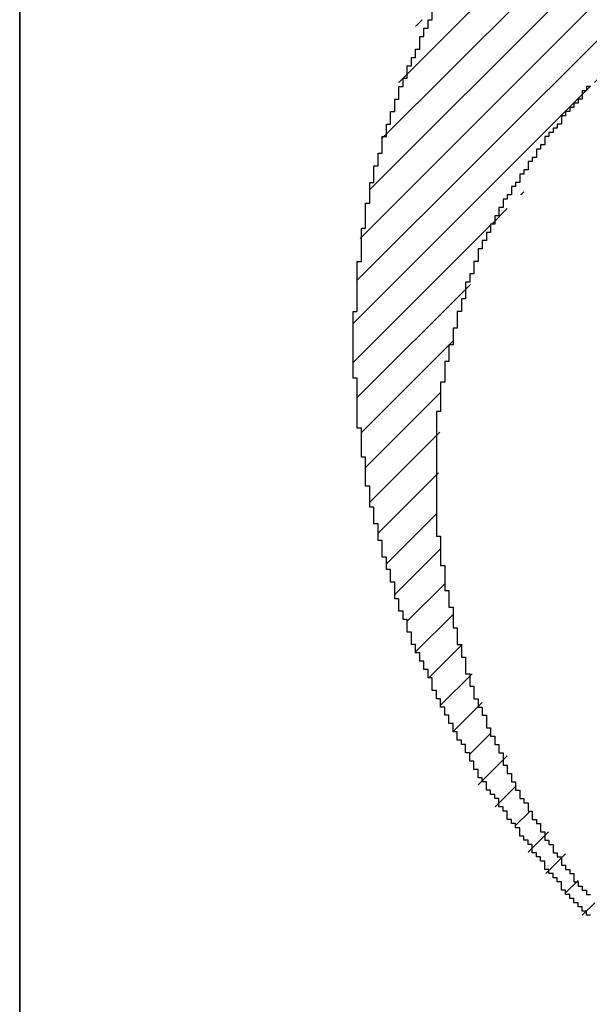
# Model space of a CAD drawing. Extents: x 0 to 841, y 0 to 594.
# Drawn here: x 533 to 533, y 279 to 280 of the extents above; entities that cross this region are included whole.
import ezdxf
from ezdxf.enums import TextEntityAlignment as Align

# ---------------------------------------------------------------- set-up
doc = ezdxf.new("R2010")
doc.units = 0
doc.header["$LTSCALE"] = 46.255
doc.header["$MEASUREMENT"] = 0
doc.layers.get('0').update_dxf_attribs({"linetype": 'CONTINUOUS'})
for name, color, linetype in [('11000_LEFT', 7, 'CONTINUOUS'), ('11100_DIM_LEFT', 7, 'CONTINUOUS'), ('R2V', 7, 'CONTINUOUS')]:
    doc.layers.add(name, color=color, linetype=linetype)
doc.dimstyles.get("Standard").update_dxf_attribs({"dimtxt": 0.18, "dimasz": 0.18, "dimexe": 0.18, "dimexo": 0.0625, "dimgap": 0.09, "dimtad": 0, "dimtih": 1, "dimtoh": 1, "dimdec": 4, "dimzin": 0, "dimdsep": 46, "dimtxsty": 'Standard', "dimcen": 0.09, "dimadec": 0, "dimazin": 0, "dimtfac": 1, "dimtdec": 4, "dimtofl": 0, "dimtmove": 0, "dimatfit": 3, "dimfxl": 1, "dimtolj": 1, "dimtzin": 0, "dimarcsym": 0})

# ---------------------------------------------------------------- blocks, each defined once
blk = doc.blocks.new('*D0')
at = {"layer": '11100_DIM_LEFT', "color": 7, "linetype": 'Continuous'}
for p, q in [((743.48452, 279.45567), (743.48452, 263.50216)), ((532.69452, 278.45567), (532.69452, 263.50216)), ((532.69452, 265.50216), (638.08952, 265.50216)), ((743.48452, 265.50216), (638.08952, 265.50216))]:
    blk.add_line(p, q, dxfattribs=at)
for points in [[(536.19452, 266.00216), (532.69452, 265.50216), (536.19452, 265.00216)], [(739.98452, 265.00216), (743.48452, 265.50216), (739.98452, 266.00216)]]:
    blk.add_solid(points, dxfattribs=at)
blk.add_text('210.8', height=3.5, dxfattribs=at).set_placement((634.29686, 266.37716), (646.54686, 266.37716), align=Align.FIT)
blk = doc.blocks.new('*D1')
at = {"layer": '11100_DIM_LEFT', "color": 7, "linetype": 'Continuous'}
for p, q in [((532.69452, 565.45567), (532.69452, 252.28403)), ((749.48452, 436.96468), (749.48452, 252.28403)), ((532.69452, 254.28403), (641.08952, 254.28403)), ((749.48452, 254.28403), (641.08952, 254.28403))]:
    blk.add_line(p, q, dxfattribs=at)
for points in [[(536.19452, 254.78403), (532.69452, 254.28403), (536.19452, 253.78403)], [(745.98452, 253.78403), (749.48452, 254.28403), (745.98452, 254.78403)]]:
    blk.add_solid(points, dxfattribs=at)
at = {"layer": '11100_DIM_LEFT', "color": 7, "linetype": 'Continuous', "width": 0.954545}
blk.add_text('216.8', height=3.5, dxfattribs=at).set_placement((637.57616, 255.15903), (649.82616, 255.15903), align=Align.FIT)
blk = doc.blocks.new('*D2')
at = {"layer": '11100_DIM_LEFT', "color": 7, "linetype": 'Continuous'}
for p, q in [((756.49452, 557.70278), (756.49452, 240.71293)), ((532.69452, 278.45567), (532.69452, 240.71293)), ((532.69452, 242.71293), (644.59452, 242.71293)), ((756.49452, 242.71293), (644.59452, 242.71293))]:
    blk.add_line(p, q, dxfattribs=at)
for points in [[(536.19452, 243.21293), (532.69452, 242.71293), (536.19452, 242.21293)], [(752.99452, 242.21293), (756.49452, 242.71293), (752.99452, 243.21293)]]:
    blk.add_solid(points, dxfattribs=at)
at = {"layer": '11100_DIM_LEFT', "color": 7, "linetype": 'Continuous', "width": 0.910714}
blk.add_text('223.8', height=3.5, dxfattribs=at).set_placement((642.58174, 243.58793), (655.33174, 243.58793), align=Align.FIT)
blk = doc.blocks.new('pnap')
at = {"linetype": 'Continuous'}
h = blk.add_hatch(dxfattribs=at)
h.set_pattern_fill('ANSI31', color=114, scale=0.3)
h.paths.add_polyline_path([(0.59887, 1.700565), (0.59322, 1.700565), (0.59322, 1.677966), (0.587571, 1.677966), (0.587571, 1.655367), (0.581921, 1.655367), (0.581921, 1.627119), (0.576271, 1.627119), (0.576271, 1.587571), (0.570621, 1.418079), (0.576271, 1.418079), (0.576271, 1.378531), (0.581921, 1.378531), (0.581921, 1.344633), (0.587571, 1.344633), (0.587571, 1.322034), (0.59322, 1.322034), (0.59322, 1.293785), (0.59887, 1.293785), (0.59887, 1.271186), (0.610169, 1.271186), (0.610169, 1.231638), (0.621469, 1.231638), (0.621469, 1.19774), (0.632768, 1.19774), (0.632768, 1.175141), (0.644068, 1.175141), (0.644068, 1.146893), (0.655367, 1.146893), (0.655367, 1.124294), (0.666667, 1.124294), (0.666667, 1.096045), (0.677966, 1.096045), (0.677966, 1.073446), (0.694915, 1.073446), (0.694915, 1.045198), (0.711864, 1.045198), (0.711864, 1.016949), (0.728814, 1.016949), (0.728814, 0.988701), (0.745763, 0.988701), (0.745763, 0.966102), (0.762712, 0.966102), (0.762712, 0.943503), (0.785311, 0.943503), (0.785311, 0.915254), (0.80791, 0.915254), (0.80791, 0.892655), (0.830508, 0.892655), (0.830508, 0.870056), (0.847458, 0.870056), (0.847458, 0.847458), (0.864407, 0.847458), (0.864407, 0.824859), (0.836158, 0.824859), (0.836158, 0.847458), (0.813559, 0.847458), (0.813559, 0.870056), (0.79096, 0.870056), (0.79096, 0.892655), (0.768362, 0.892655), (0.768362, 0.915254), (0.745763, 0.915254), (0.745763, 0.937853), (0.728814, 0.937853), (0.728814, 0.960452), (0.711864, 0.960452), (0.711864, 0.983051), (0.694915, 0.983051), (0.694915, 1.00565), (0.677966, 1.00565), (0.677966, 1.028249), (0.661017, 1.028249), (0.661017, 1.050847), (0.644068, 1.050847), (0.644068, 1.073446), (0.627119, 1.073446), (0.627119, 1.101695), (0.615819, 1.101695), (0.615819, 1.124294), (0.59887, 1.124294), (0.59887, 1.152542), (0.587571, 1.152542), (0.587571, 1.175141), (0.576271, 1.175141), (0.576271, 1.19774), (0.564972, 1.19774), (0.564972, 1.225989), (0.553672, 1.225989), (0.553672, 1.248588), (0.542373, 1.248588), (0.542373, 1.271186), (0.531073, 1.271186), (0.531073, 1.305085), (0.519774, 1.305085), (0.519774, 1.333333), (0.514124, 1.333333), (0.514124, 1.355932), (0.502825, 1.355932), (0.502825, 1.389831), (0.497175, 1.389831), (0.497175, 1.412429), (0.491525, 1.412429), (0.491525, 1.435028), (0.485876, 1.435028), (0.485876, 1.457627), (0.480226, 1.457627), (0.480226, 1.485876), (0.474576, 1.485876), (0.474576, 1.525424), (0.468927, 1.525424), (0.468927, 1.564972), (0.463277, 1.564972), (0.463277, 1.632768), (0.457627, 1.632768), (0.457627, 1.723164), (0.463277, 1.723164), (0.463277, 1.79096), (0.468927, 1.836158), (0.474576, 1.836158), (0.474576, 1.870056), (0.480226, 1.870056), (0.480226, 1.898305), (0.485876, 1.898305), (0.485876, 1.920904), (0.508475, 2.000004), (0.508475, 1.99435), (0.514124, 1.99435), (0.514124, 2.011299), (0.519774, 2.025423), (0.519774, 2.067797), (0.542373, 2.067797), (0.542373, 2.118644), (0.564972, 2.118644), (0.564972, 2.158192), (0.587571, 2.158192), (0.587571, 2.19209), (0.610169, 2.19209), (0.610169, 2.225989), (0.632768, 2.225989), (0.632768, 2.259887), (0.655367, 2.259887), (0.655367, 2.288136), (0.677966, 2.288136), (0.677966, 2.310734), (0.700565, 2.310734), (0.700565, 2.333333), (0.723164, 2.333333), (0.723164, 2.355932), (0.745763, 2.355932), (0.745763, 2.372881), (0.768362, 2.372881), (0.768362, 2.39548), (0.79096, 2.39548), (0.79096, 2.412429), (0.813559, 2.412429), (0.813559, 2.429379), (0.836158, 2.429379), (0.836158, 2.446328), (0.864407, 2.446328), (0.864407, 2.463277), (0.892655, 2.463277), (0.892655, 2.474576), (0.915254, 2.474576), (0.915254, 2.491525), (0.943503, 2.491525), (0.943503, 2.502825), (0.966102, 2.502825), (0.966102, 2.514124), (0.99435, 2.514124), (0.99435, 2.525424), (1.016949, 2.525424), (1.016949, 2.536723), (1.045198, 2.536723), (1.045198, 2.548023), (1.084746, 2.548023), (1.084746, 2.553672), (1.112994, 2.553672), (1.112994, 2.559322), (1.135593, 2.559322), (1.135593, 2.564972), (1.158192, 2.564972), (1.158192, 2.570621), (1.19209, 2.570621), (1.19209, 2.576271), (1.242938, 2.576271), (1.242938, 2.581921), (1.248588, 2.581921), (1.333333, 2.581921), (1.333333, 2.576271), (1.384181, 2.576271), (1.384181, 2.570621), (1.418079, 2.570621), (1.474582, 2.559322), (1.468927, 2.559322), (1.468927, 2.553672), (1.497175, 2.553672), (1.514122, 2.548023), (1.514124, 2.548023), (1.581919, 2.525424), (1.576271, 2.525424), (1.576271, 2.519774), (1.615819, 2.519774), (1.615819, 2.497175), (1.655367, 2.497175), (1.655367, 2.474576), (1.689266, 2.474576), (1.689266, 2.451977), (1.711864, 2.451977), (1.711864, 2.429379), (1.740113, 2.429379), (1.740113, 2.40678), (1.762712, 2.40678), (1.762712, 2.384181), (1.779661, 2.384181), (1.779661, 2.361582), (1.80226, 2.361582), (1.80226, 2.333333), (1.819209, 2.333333), (1.819209, 2.310734), (1.836158, 2.310734), (1.836158, 2.282486), (1.853107, 2.282486), (1.853107, 2.254237), (1.864407, 2.254237), (1.864407, 2.231638), (1.881356, 2.231638), (1.881356, 2.19774), (1.892655, 2.19774), (1.892655, 2.169492), (1.903955, 2.169492), (1.903955, 2.141243), (1.915254, 2.141243), (1.915254, 2.107345), (1.920904, 2.107345), (1.920904, 2.084746), (1.926554, 2.084746), (1.926554, 2.056497), (1.932203, 2.056497), (1.932203, 2.016949), (1.937853, 2.016949), (1.937853, 1.864407), (1.932203, 1.864407), (1.932203, 1.824859), (1.926554, 1.824859), (1.926554, 1.80226), (1.920904, 1.80226), (1.920904, 1.779661), (1.909605, 1.734467), (1.909605, 1.740113), (1.903955, 1.740113), (1.903955, 1.694915), (1.858757, 1.694915), (1.858757, 1.717514), (1.853107, 1.717514), (1.853107, 1.723164), (1.858757, 1.723164), (1.858757, 1.836158), (1.853107, 1.836158), (1.853107, 1.875706), (1.847458, 1.875706), (1.847458, 1.898305), (1.836158, 1.898305), (1.836158, 1.926554), (1.824859, 1.926554), (1.824859, 1.949153), (1.813559, 1.949153), (1.813559, 1.977401), (1.80226, 1.977401), (1.80226, 2), (1.785311, 2), (1.785311, 2.028249), (1.768362, 2.028249), (1.768362, 2.050847), (1.751412, 2.050847), (1.751412, 2.073446), (1.728814, 2.073446), (1.728814, 2.096045), (1.706215, 2.096045), (1.706215, 2.118644), (1.683616, 2.118644), (1.683616, 2.141243), (1.655367, 2.141243), (1.655367, 2.163842), (1.621469, 2.163842), (1.621469, 2.186441), (1.576271, 2.186441), (1.576271, 2.20904), (1.564972, 2.20904), (1.522597, 2.225989), (1.519774, 2.225989), (1.519774, 2.231638), (1.497175, 2.231638), (1.446328, 2.248588), (1.440678, 2.248588), (1.395476, 2.259887), (1.378531, 2.259887), (1.378531, 2.265537), (1.220339, 2.265537), (1.220339, 2.259887), (1.186441, 2.259887), (1.186441, 2.254237), (1.158192, 2.254237), (1.158192, 2.248588), (1.135593, 2.248588), (1.135593, 2.242938), (1.112994, 2.242938), (1.112994, 2.231638), (1.079096, 2.231638), (1.079096, 2.220339), (1.050847, 2.220339), (1.050847, 2.20904), (1.022599, 2.20904), (1.022599, 2.19774), (0.99435, 2.19774), (0.99435, 2.186441), (0.971751, 2.186441), (0.971751, 2.169492), (0.943503, 2.169492), (0.943503, 2.152542), (0.915254, 2.152542), (0.915254, 2.135593), (0.892655, 2.135593), (0.892655, 2.118644), (0.870056, 2.118644), (0.870056, 2.096045), (0.847458, 2.096045), (0.847458, 2.079096), (0.824859, 2.079096), (0.824859, 2.056497), (0.80226, 2.056497), (0.80226, 2.033898), (0.779661, 2.033898), (0.779661, 2.00565), (0.757062, 2.00565), (0.757062, 1.977401), (0.734463, 1.977401), (0.734463, 1.949153), (0.711864, 1.949153), (0.711864, 1.915254), (0.689266, 1.915254), (0.689266, 1.881356), (0.666667, 1.881356), (0.666667, 1.841808), (0.644068, 1.841808), (0.644068, 1.79096), (0.621469, 1.79096), (0.621469, 1.774011), (0.60452, 1.723167), (0.60452, 1.723164), (0.59887, 1.723164)])
at = {"layer": 'R2V', "color": 114}
for points in [[(0.779661, 2.028249, 0), (0.774011, 2.028249, 0), (0.774011, 2.022599, 0), (0.768362, 2.022599, 0), (0.768362, 2.011299, 0), (0.762712, 2.011299, 0), (0.762712, 2.00565, 0), (0.757062, 2.00565, 0), (0.757062, 2, 0), (0.751412, 2, 0), (0.751412, 1.99435, 0), (0.745763, 1.99435, 0), (0.745763, 1.988701, 0), (0.740113, 1.988701, 0), (0.740113, 1.977401, 0), (0.734463, 1.977401, 0), (0.734463, 1.971751, 0), (0.728814, 1.971751, 0), (0.728814, 1.966102, 0), (0.723164, 1.966102, 0), (0.723164, 1.960452, 0), (0.717514, 1.960452, 0), (0.717514, 1.949153, 0), (0.711864, 1.949153, 0), (0.711864, 1.943503, 0), (0.706215, 1.943503, 0), (0.706215, 1.932203, 0), (0.700565, 1.932203, 0), (0.700565, 1.926554, 0), (0.694915, 1.926554, 0), (0.694915, 1.915254, 0), (0.689266, 1.915254, 0), (0.689266, 1.909605, 0), (0.683616, 1.909605, 0), (0.683616, 1.898305, 0), (0.677966, 1.898305, 0), (0.677966, 1.892655, 0), (0.672316, 1.892655, 0), (0.672316, 1.881356, 0), (0.666667, 1.881356, 0), (0.666667, 1.875706, 0), (0.661017, 1.875706, 0), (0.661017, 1.864407, 0), (0.655367, 1.864407, 0), (0.655367, 1.853107, 0), (0.649718, 1.853107, 0), (0.649718, 1.841808, 0), (0.644068, 1.841808, 0), (0.644068, 1.830508, 0), (0.638418, 1.830508, 0), (0.638418, 1.819209, 0), (0.632768, 1.819209, 0), (0.632768, 1.80791, 0), (0.627119, 1.80791, 0), (0.627119, 1.79096, 0), (0.621469, 1.79096, 0), (0.621469, 1.774011, 0), (0.615819, 1.774011, 0), (0.615819, 1.762712, 0), (0.610169, 1.762712, 0), (0.610169, 1.740113, 0), (0.60452, 1.740113, 0), (0.60452, 1.723164, 0), (0.59887, 1.723164, 0), (0.59887, 1.700565, 0), (0.59322, 1.700565, 0), (0.59322, 1.677966, 0), (0.587571, 1.677966, 0), (0.587571, 1.655367, 0), (0.581921, 1.655367, 0), (0.581921, 1.627119, 0), (0.576271, 1.627119, 0), (0.576271, 1.587571, 0), (0.570621, 1.587571, 0), (0.570621, 1.418079, 0), (0.576271, 1.418079, 0), (0.576271, 1.378531, 0), (0.581921, 1.378531, 0), (0.581921, 1.344633, 0), (0.587571, 1.344633, 0), (0.587571, 1.322034, 0), (0.59322, 1.322034, 0), (0.59322, 1.293785, 0), (0.59887, 1.293785, 0), (0.59887, 1.271186, 0), (0.60452, 1.271186, 0), (0.60452, 1.254237, 0), (0.610169, 1.254237, 0), (0.610169, 1.231638, 0), (0.615819, 1.231638, 0), (0.615819, 1.214689, 0), (0.621469, 1.214689, 0), (0.621469, 1.19774, 0), (0.627119, 1.19774, 0), (0.627119, 1.186441, 0), (0.632768, 1.186441, 0), (0.632768, 1.175141, 0), (0.638418, 1.175141, 0), (0.638418, 1.158192, 0), (0.644068, 1.158192, 0), (0.644068, 1.146893, 0), (0.649718, 1.146893, 0), (0.649718, 1.135593, 0), (0.655367, 1.135593, 0), (0.655367, 1.124294, 0), (0.661017, 1.124294, 0), (0.661017, 1.107345, 0), (0.666667, 1.107345, 0), (0.666667, 1.096045, 0), (0.672316, 1.096045, 0), (0.672316, 1.084746, 0), (0.677966, 1.084746, 0), (0.677966, 1.073446, 0), (0.683616, 1.073446, 0), (0.683616, 1.062147, 0), (0.689266, 1.062147, 0), (0.689266, 1.056497, 0), (0.694915, 1.056497, 0), (0.694915, 1.045198, 0), (0.700565, 1.045198, 0), (0.700565, 1.033898, 0), (0.706215, 1.033898, 0), (0.706215, 1.028249, 0), (0.711864, 1.028249, 0), (0.711864, 1.016949, 0), (0.717514, 1.016949, 0), (0.717514, 1.00565, 0), (0.723164, 1.00565, 0), (0.723164, 1, 0), (0.728814, 1, 0), (0.728814, 0.988701, 0), (0.734463, 0.988701, 0), (0.734463, 0.983051, 0), (0.740113, 0.983051, 0), (0.740113, 0.971751, 0), (0.745763, 0.971751, 0), (0.745763, 0.966102, 0), (0.751412, 0.966102, 0), (0.751412, 0.960452, 0), (0.757062, 0.960452, 0), (0.757062, 0.949153, 0), (0.762712, 0.949153, 0), (0.762712, 0.943503, 0), (0.768362, 0.943503, 0), (0.768362, 0.937853, 0), (0.774011, 0.937853, 0), (0.774011, 0.932203, 0), (0.779661, 0.932203, 0)], [(0.779661, 0.903955, 0), (0.774011, 0.903955, 0), (0.774011, 0.909605, 0), (0.768362, 0.909605, 0), (0.768362, 0.915254, 0), (0.762712, 0.915254, 0), (0.762712, 0.920904, 0), (0.757062, 0.920904, 0), (0.757062, 0.926554, 0), (0.751412, 0.926554, 0), (0.751412, 0.932203, 0), (0.745763, 0.932203, 0), (0.745763, 0.937853, 0), (0.740113, 0.937853, 0), (0.740113, 0.949153, 0), (0.734463, 0.949153, 0), (0.734463, 0.954802, 0), (0.728814, 0.954802, 0), (0.728814, 0.960452, 0), (0.723164, 0.960452, 0), (0.723164, 0.966102, 0), (0.717514, 0.966102, 0), (0.717514, 0.977401, 0), (0.711864, 0.977401, 0), (0.711864, 0.983051, 0), (0.706215, 0.983051, 0), (0.706215, 0.988701, 0), (0.700565, 0.988701, 0), (0.700565, 1, 0), (0.694915, 1, 0), (0.694915, 1.00565, 0), (0.689266, 1.00565, 0), (0.689266, 1.011299, 0), (0.683616, 1.011299, 0), (0.683616, 1.022599, 0), (0.677966, 1.022599, 0), (0.677966, 1.028249, 0), (0.672316, 1.028249, 0), (0.672316, 1.033898, 0), (0.666667, 1.033898, 0), (0.666667, 1.045198, 0), (0.661017, 1.045198, 0), (0.661017, 1.050847, 0), (0.655367, 1.050847, 0), (0.655367, 1.062147, 0), (0.649718, 1.062147, 0), (0.649718, 1.067797, 0), (0.644068, 1.067797, 0), (0.644068, 1.073446, 0), (0.638418, 1.073446, 0), (0.638418, 1.084746, 0), (0.632768, 1.084746, 0), (0.632768, 1.090395, 0), (0.627119, 1.090395, 0), (0.627119, 1.101695, 0), (0.621469, 1.101695, 0), (0.621469, 1.112994, 0), (0.615819, 1.112994, 0), (0.615819, 1.124294, 0), (0.610169, 1.124294, 0), (0.610169, 1.135593, 0), (0.60452, 1.135593, 0), (0.60452, 1.141243, 0), (0.59887, 1.141243, 0), (0.59887, 1.152542, 0), (0.59322, 1.152542, 0), (0.59322, 1.163842, 0), (0.587571, 1.163842, 0), (0.587571, 1.175141, 0), (0.581921, 1.175141, 0), (0.581921, 1.186441, 0), (0.576271, 1.186441, 0), (0.576271, 1.19774, 0), (0.570621, 1.19774, 0), (0.570621, 1.20904, 0), (0.564972, 1.20904, 0), (0.564972, 1.225989, 0), (0.559322, 1.225989, 0), (0.559322, 1.237288, 0), (0.553672, 1.237288, 0), (0.553672, 1.248588, 0), (0.548023, 1.248588, 0), (0.548023, 1.259887, 0), (0.542373, 1.259887, 0), (0.542373, 1.271186, 0), (0.536723, 1.271186, 0), (0.536723, 1.288136, 0), (0.531073, 1.288136, 0), (0.531073, 1.305085, 0), (0.525424, 1.305085, 0), (0.525424, 1.316384, 0), (0.519774, 1.316384, 0), (0.519774, 1.333333, 0), (0.514124, 1.333333, 0), (0.514124, 1.355932, 0), (0.508475, 1.355932, 0), (0.508475, 1.372881, 0), (0.502825, 1.372881, 0), (0.502825, 1.389831, 0), (0.497175, 1.389831, 0), (0.497175, 1.412429, 0), (0.491525, 1.412429, 0), (0.491525, 1.435028, 0), (0.485876, 1.435028, 0), (0.485876, 1.457627, 0), (0.480226, 1.457627, 0), (0.480226, 1.485876, 0), (0.474576, 1.485876, 0), (0.474576, 1.525424, 0), (0.468927, 1.525424, 0), (0.468927, 1.564972, 0), (0.463277, 1.564972, 0), (0.463277, 1.632768, 0), (0.457627, 1.632768, 0), (0.457627, 1.723164, 0), (0.463277, 1.723164, 0), (0.463277, 1.79096, 0), (0.468927, 1.79096, 0), (0.468927, 1.836158, 0), (0.474576, 1.836158, 0), (0.474576, 1.870056, 0), (0.480226, 1.870056, 0), (0.480226, 1.898305, 0), (0.485876, 1.898305, 0), (0.485876, 1.920904, 0), (0.491525, 1.920904, 0), (0.491525, 1.937853, 0), (0.497175, 1.937853, 0), (0.497175, 1.960452, 0), (0.502825, 1.960452, 0), (0.502825, 1.977401, 0), (0.508475, 1.977401, 0), (0.508475, 1.99435, 0), (0.514124, 1.99435, 0), (0.514124, 2.011299, 0), (0.519774, 2.011299, 0), (0.519774, 2.028249, 0), (0.525424, 2.028249, 0), (0.525424, 2.039548, 0), (0.531073, 2.039548, 0), (0.531073, 2.056497, 0), (0.536723, 2.056497, 0), (0.536723, 2.067797, 0), (0.542373, 2.067797, 0), (0.542373, 2.079096, 0), (0.548023, 2.079096, 0), (0.548023, 2.096045, 0), (0.553672, 2.096045, 0), (0.553672, 2.107345, 0), (0.559322, 2.107345, 0), (0.559322, 2.118644, 0), (0.564972, 2.118644, 0), (0.564972, 2.129944, 0)]]:
    blk.add_polyline3d(points, dxfattribs=at)

msp = doc.modelspace()

# ---------------------------------------------------------------- linework, layer by layer
at = {"layer": '11000_LEFT', "color": 7, "linetype": 'Continuous'}
msp.add_line((532.69452, 278.45567), (532.69452, 565.45567), dxfattribs=at)

# ---------------------------------------------------------------- block references
at = {"linetype": 'Continuous', "xscale": 0.4467088591599915, "yscale": 0.4467088591599915, "zscale": 0.4467088591599915}
msp.add_blockref('pnap', (532.69199, 278.76609), dxfattribs=at)

# ---------------------------------------------------------------- dimensions: what is measured, and where the dimension line sits
at = {"layer": '11100_DIM_LEFT', "color": 7, "linetype": 'Continuous'}
for base, p1, p2, picture, middle in [((749.48452, 254.28403), (532.69452, 565.45567), (749.48452, 436.96468), '*D1', (643.70116, 256.90903)), ((756.49452, 242.71293), (532.69452, 278.45567), (756.49452, 557.70278), '*D2', (648.95674, 245.33793)), ((743.48452, 265.50216), (532.69452, 278.45567), (743.48452, 279.45567), '*D0', (640.42186, 268.12716))]:
    dim = msp.add_linear_dim(base=base, p1=p1, p2=p2, dimstyle='Standard', dxfattribs=at)
    dim.commit()
    dim.dimension.update_dxf_attribs({"geometry": picture, "text_midpoint": middle, "dimtype": 128})

doc.saveas('drawing.dxf')
